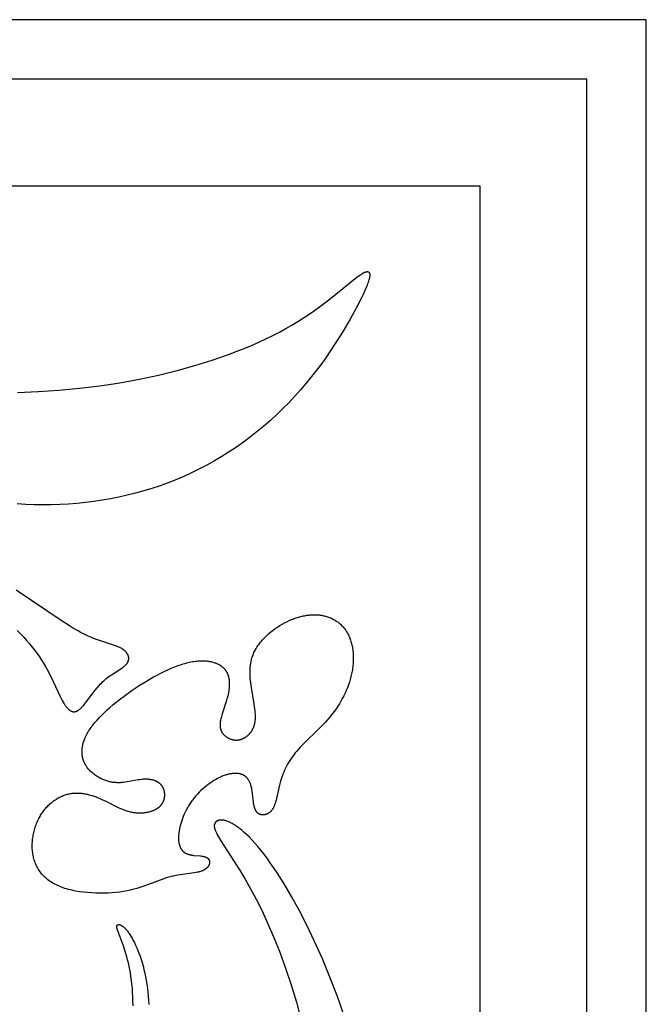
# Model space of a CAD drawing. Extents: x -219 to 223, y -201 to 283.
# Drawn here: x 164 to 195, y 207 to 256 of the extents above; entities that cross this region are included whole.
import ezdxf

# ---------------------------------------------------------------- set-up
doc = ezdxf.new("R2010")
doc.units = 0
doc.header["$MEASUREMENT"] = 0
doc.layers.add('LAYER_1', color=18, linetype='CONTINUOUS')

msp = doc.modelspace()

# ---------------------------------------------------------------- linework, layer by layer
at = {"layer": 'LAYER_1', "color": 5}
for p, q in [((195.189, 255.639), (-195.685, 255.639)), ((195.189, 133.141), (195.189, 255.639)), ((192.234, 252.684), (-192.73, 252.684)), ((192.234, 136.096), (192.234, 252.684)), ((30.712, 247.367), (186.917, 247.367)), ((186.917, 247.367), (186.917, 141.413))]:
    msp.add_line(p, q, dxfattribs=at)
for points in [[(163.921, 237.098), (164.95, 237.134), (165.978, 237.201), (167, 237.299), (168.012, 237.425), (169.008, 237.577), (169.984, 237.756), (170.935, 237.958), (171.856, 238.184), (172.743, 238.43), (173.594, 238.696), (174.408, 238.98), (174.8, 239.128), (175.183, 239.281), (175.555, 239.437), (175.917, 239.597), (176.269, 239.761), (176.61, 239.928), (176.94, 240.098), (177.259, 240.271), (177.567, 240.446), (177.864, 240.625), (178.149, 240.805), (178.423, 240.987), (178.685, 241.169), (178.936, 241.35), (179.402, 241.703), (180.793, 242.825), (180.913, 242.913), (180.968, 242.951), (181.021, 242.985), (181.046, 243.001), (181.07, 243.015), (181.094, 243.028), (181.116, 243.041), (181.138, 243.052), (181.16, 243.062), (181.18, 243.071), (181.2, 243.079), (181.209, 243.083), (181.219, 243.086), (181.228, 243.089), (181.237, 243.092), (181.246, 243.094), (181.254, 243.097), (181.262, 243.099), (181.271, 243.1), (181.279, 243.102), (181.286, 243.103), (181.294, 243.104), (181.301, 243.104), (181.305, 243.105), (181.309, 243.105), (181.312, 243.105), (181.316, 243.105), (181.319, 243.105), (181.322, 243.105), (181.326, 243.104), (181.329, 243.104), (181.332, 243.104), (181.335, 243.103), (181.339, 243.103), (181.342, 243.102), (181.345, 243.102), (181.348, 243.101), (181.351, 243.1), (181.354, 243.1), (181.356, 243.099), (181.359, 243.098), (181.362, 243.097), (181.365, 243.096), (181.367, 243.095), (181.37, 243.093), (181.372, 243.092), (181.375, 243.091), (181.377, 243.089), (181.38, 243.088), (181.382, 243.086), (181.384, 243.085), (181.387, 243.083), (181.389, 243.081), (181.391, 243.079), (181.393, 243.077), (181.395, 243.075), (181.397, 243.073), (181.399, 243.071), (181.401, 243.069), (181.403, 243.067), (181.404, 243.065), (181.406, 243.062), (181.408, 243.06), (181.409, 243.057), (181.411, 243.055), (181.413, 243.052), (181.414, 243.049), (181.415, 243.046), (181.417, 243.044), (181.418, 243.041), (181.419, 243.038), (181.421, 243.035), (181.422, 243.031), (181.423, 243.028), (181.424, 243.025), (181.425, 243.022), (181.426, 243.018), (181.427, 243.015), (181.428, 243.011), (181.43, 243.004), (181.431, 242.996), (181.432, 242.988), (181.433, 242.98), (181.434, 242.972), (181.434, 242.963), (181.435, 242.954), (181.435, 242.945), (181.435, 242.935), (181.435, 242.925), (181.434, 242.915), (181.434, 242.905), (181.432, 242.883), (181.429, 242.861), (181.425, 242.837), (181.421, 242.812), (181.416, 242.786), (181.41, 242.759), (181.403, 242.73), (181.395, 242.701), (181.377, 242.638), (181.356, 242.571), (181.331, 242.5), (181.303, 242.424), (181.271, 242.343), (181.198, 242.168), (181.111, 241.974), (181.01, 241.762), (180.765, 241.283), (180.468, 240.741), (180.12, 240.15), (179.723, 239.523), (179.282, 238.872), (179.045, 238.542), (178.798, 238.211), (178.541, 237.88), (178.274, 237.552), (177.999, 237.227), (177.714, 236.908), (177.421, 236.596), (177.12, 236.291), (176.81, 235.993), (176.493, 235.703), (176.169, 235.421), (175.837, 235.148), (175.499, 234.883), (175.154, 234.626), (174.803, 234.379), (174.445, 234.141), (174.082, 233.912), (173.714, 233.693), (173.34, 233.484), (172.962, 233.286), (172.579, 233.098), (172.191, 232.92), (171.8, 232.754), (171.404, 232.598), (171.005, 232.453), (170.603, 232.319), (170.197, 232.195), (169.789, 232.082), (169.378, 231.979), (168.965, 231.886), (168.549, 231.804), (168.132, 231.732), (167.713, 231.67), (167.292, 231.618), (166.871, 231.575), (166.448, 231.543), (166.024, 231.52), (165.6, 231.506), (165.176, 231.502), (164.752, 231.508), (164.329, 231.522), (163.907, 231.545)], [(163.905, 225.258), (164.068, 225.09), (164.225, 224.923), (164.373, 224.756), (164.515, 224.591), (164.649, 224.426), (164.776, 224.263), (164.895, 224.1), (165.008, 223.938), (165.114, 223.778), (165.213, 223.618), (165.307, 223.461), (165.394, 223.306), (165.554, 223.004), (165.695, 222.716), (166.04, 221.971), (166.09, 221.869), (166.139, 221.774), (166.188, 221.687), (166.212, 221.647), (166.235, 221.608), (166.259, 221.571), (166.283, 221.536), (166.306, 221.503), (166.329, 221.472), (166.352, 221.443), (166.375, 221.415), (166.398, 221.39), (166.421, 221.366), (166.432, 221.354), (166.443, 221.343), (166.455, 221.333), (166.466, 221.323), (166.477, 221.313), (166.488, 221.304), (166.5, 221.296), (166.511, 221.287), (166.522, 221.279), (166.533, 221.272), (166.544, 221.265), (166.555, 221.258), (166.566, 221.252), (166.577, 221.247), (166.588, 221.241), (166.6, 221.236), (166.611, 221.232), (166.621, 221.228), (166.632, 221.224), (166.643, 221.221), (166.654, 221.218), (166.665, 221.216), (166.671, 221.214), (166.676, 221.213), (166.682, 221.213), (166.687, 221.212), (166.693, 221.211), (166.698, 221.21), (166.703, 221.21), (166.709, 221.21), (166.714, 221.209), (166.72, 221.209), (166.725, 221.209), (166.731, 221.209), (166.736, 221.209), (166.742, 221.209), (166.747, 221.21), (166.752, 221.21), (166.758, 221.21), (166.763, 221.211), (166.774, 221.212), (166.785, 221.214), (166.796, 221.216), (166.807, 221.219), (166.817, 221.222), (166.828, 221.225), (166.839, 221.229), (166.85, 221.233), (166.861, 221.237), (166.872, 221.242), (166.882, 221.247), (166.893, 221.253), (166.904, 221.259), (166.915, 221.265), (166.926, 221.271), (166.936, 221.278), (166.947, 221.285), (166.958, 221.293), (166.969, 221.301), (166.991, 221.317), (167.012, 221.335), (167.034, 221.354), (167.056, 221.374), (167.078, 221.394), (167.1, 221.416), (167.122, 221.439), (167.166, 221.488), (167.21, 221.539), (167.254, 221.593), (167.299, 221.65), (167.673, 222.149), (167.772, 222.275), (167.874, 222.399), (167.981, 222.52), (168.036, 222.579), (168.092, 222.637), (168.15, 222.694), (168.209, 222.75), (168.269, 222.804), (168.331, 222.857), (168.394, 222.908), (168.459, 222.957), (168.526, 223.005), (168.594, 223.051), (169.062, 223.349), (169.121, 223.39), (169.15, 223.411), (169.178, 223.432), (169.204, 223.452), (169.23, 223.473), (169.254, 223.495), (169.277, 223.516), (169.299, 223.538), (169.31, 223.548), (169.32, 223.559), (169.33, 223.57), (169.339, 223.582), (169.349, 223.593), (169.357, 223.604), (169.366, 223.615), (169.374, 223.627), (169.381, 223.638), (169.389, 223.65), (169.395, 223.661), (169.402, 223.673), (169.408, 223.685), (169.414, 223.697), (169.419, 223.709), (169.424, 223.721), (169.428, 223.733), (169.432, 223.745), (169.435, 223.758), (169.439, 223.77), (169.441, 223.782), (169.444, 223.795), (169.446, 223.807), (169.447, 223.82), (169.448, 223.832), (169.449, 223.845), (169.449, 223.858), (169.449, 223.87), (169.449, 223.883), (169.448, 223.896), (169.447, 223.908), (169.445, 223.921), (169.443, 223.934), (169.44, 223.946), (169.437, 223.959), (169.434, 223.972), (169.43, 223.984), (169.426, 223.997), (169.421, 224.01), (169.416, 224.022), (169.411, 224.035), (169.405, 224.047), (169.399, 224.06), (169.392, 224.072), (169.385, 224.085), (169.378, 224.097), (169.37, 224.109), (169.362, 224.122), (169.353, 224.134), (169.344, 224.146), (169.334, 224.158), (169.325, 224.17), (169.314, 224.182), (169.303, 224.194), (169.292, 224.205), (169.281, 224.217), (169.269, 224.228), (169.256, 224.24), (169.244, 224.251), (169.23, 224.262), (169.217, 224.274), (169.203, 224.285), (169.188, 224.295), (169.173, 224.306), (169.158, 224.317), (169.142, 224.327), (169.126, 224.338), (169.11, 224.348), (169.076, 224.368), (169.04, 224.387), (169.002, 224.406), (168.963, 224.424), (168.922, 224.441), (168.879, 224.458), (168.835, 224.475), (168.741, 224.508), (168.038, 224.733), (167.897, 224.784), (167.748, 224.84), (167.593, 224.903), (167.431, 224.974), (167.261, 225.054), (167.085, 225.143), (166.901, 225.243), (166.71, 225.353), (166.511, 225.475), (166.085, 225.75), (163.856, 227.255)], [(180.183, 206.025), (179.826, 207.039), (179.457, 208.005), (179.078, 208.92), (178.694, 209.78), (178.309, 210.584), (177.925, 211.331), (177.548, 212.018), (177.18, 212.642), (176.826, 213.203), (176.655, 213.459), (176.488, 213.699), (176.326, 213.923), (176.168, 214.132), (176.015, 214.326), (175.866, 214.506), (175.722, 214.672), (175.583, 214.825), (175.449, 214.965), (175.319, 215.093), (175.194, 215.208), (175.074, 215.312), (175.016, 215.36), (174.959, 215.405), (174.903, 215.447), (174.849, 215.487), (174.796, 215.524), (174.744, 215.559), (174.693, 215.591), (174.644, 215.621), (174.596, 215.649), (174.549, 215.674), (174.504, 215.697), (174.459, 215.718), (174.417, 215.737), (174.375, 215.753), (174.334, 215.768), (174.295, 215.781), (174.276, 215.787), (174.257, 215.792), (174.239, 215.796), (174.221, 215.801), (174.203, 215.805), (174.186, 215.808), (174.168, 215.811), (174.151, 215.814), (174.135, 215.816), (174.119, 215.818), (174.103, 215.819), (174.087, 215.82), (174.072, 215.821), (174.057, 215.821), (174.042, 215.821), (174.028, 215.82), (174.014, 215.819), (174, 215.818), (173.987, 215.817), (173.973, 215.815), (173.961, 215.813), (173.948, 215.81), (173.936, 215.807), (173.924, 215.804), (173.913, 215.801), (173.901, 215.797), (173.89, 215.793), (173.88, 215.789), (173.869, 215.784), (173.859, 215.779), (173.85, 215.774), (173.84, 215.769), (173.831, 215.763), (173.823, 215.757), (173.814, 215.751), (173.81, 215.748), (173.806, 215.745), (173.802, 215.742), (173.798, 215.739), (173.794, 215.735), (173.791, 215.732), (173.787, 215.729), (173.783, 215.725), (173.78, 215.722), (173.776, 215.718), (173.773, 215.715), (173.77, 215.711), (173.767, 215.707), (173.763, 215.703), (173.76, 215.7), (173.757, 215.696), (173.755, 215.692), (173.752, 215.688), (173.749, 215.684), (173.746, 215.68), (173.744, 215.676), (173.741, 215.672), (173.739, 215.668), (173.737, 215.664), (173.734, 215.66), (173.73, 215.652), (173.728, 215.647), (173.726, 215.643), (173.724, 215.639), (173.722, 215.634), (173.72, 215.63), (173.719, 215.626), (173.717, 215.621), (173.716, 215.617), (173.714, 215.612), (173.713, 215.608), (173.712, 215.603), (173.71, 215.598), (173.709, 215.594), (173.708, 215.589), (173.707, 215.584), (173.706, 215.579), (173.706, 215.574), (173.704, 215.565), (173.703, 215.554), (173.703, 215.544), (173.702, 215.534), (173.702, 215.523), (173.703, 215.512), (173.703, 215.501), (173.704, 215.49), (173.705, 215.478), (173.707, 215.466), (173.709, 215.454), (173.711, 215.442), (173.714, 215.429), (173.717, 215.416), (173.721, 215.403), (173.724, 215.389), (173.729, 215.376), (173.738, 215.347), (173.749, 215.317), (173.761, 215.287), (173.775, 215.254), (173.79, 215.22), (173.807, 215.185), (173.825, 215.149), (173.866, 215.07), (173.914, 214.985), (174.029, 214.794), (174.989, 213.3), (175.243, 212.875), (175.512, 212.401), (175.792, 211.877), (176.081, 211.299), (176.375, 210.665), (176.671, 209.978), (176.965, 209.241), (177.252, 208.457), (177.527, 207.629), (177.788, 206.759), (178.028, 205.852)], [(169.662, 206.582), (169.661, 206.811), (169.656, 207.033), (169.645, 207.25), (169.63, 207.459), (169.61, 207.66), (169.587, 207.854), (169.561, 208.041), (169.532, 208.22), (169.5, 208.392), (169.466, 208.557), (169.43, 208.715), (169.393, 208.865), (169.355, 209.008), (169.277, 209.274), (169.199, 209.512), (168.905, 210.312), (168.889, 210.361), (168.882, 210.384), (168.875, 210.405), (168.87, 210.425), (168.865, 210.445), (168.861, 210.463), (168.86, 210.471), (168.859, 210.48), (168.857, 210.488), (168.856, 210.495), (168.856, 210.503), (168.855, 210.51), (168.855, 210.517), (168.855, 210.524), (168.855, 210.528), (168.855, 210.531), (168.856, 210.534), (168.856, 210.537), (168.856, 210.54), (168.856, 210.543), (168.857, 210.546), (168.857, 210.549), (168.858, 210.552), (168.859, 210.555), (168.859, 210.558), (168.86, 210.56), (168.861, 210.563), (168.862, 210.565), (168.863, 210.568), (168.864, 210.57), (168.865, 210.573), (168.866, 210.575), (168.867, 210.578), (168.868, 210.58), (168.87, 210.582), (168.871, 210.584), (168.872, 210.586), (168.874, 210.588), (168.876, 210.59), (168.877, 210.592), (168.879, 210.594), (168.881, 210.596), (168.882, 210.598), (168.884, 210.599), (168.886, 210.601), (168.888, 210.603), (168.89, 210.604), (168.892, 210.606), (168.895, 210.607), (168.897, 210.608), (168.899, 210.61), (168.902, 210.611), (168.904, 210.612), (168.906, 210.613), (168.909, 210.614), (168.912, 210.615), (168.914, 210.616), (168.917, 210.617), (168.92, 210.618), (168.923, 210.618), (168.925, 210.619), (168.928, 210.62), (168.931, 210.62), (168.934, 210.621), (168.938, 210.621), (168.941, 210.621), (168.944, 210.621), (168.947, 210.622), (168.95, 210.622), (168.954, 210.622), (168.957, 210.621), (168.961, 210.621), (168.964, 210.621), (168.968, 210.621), (168.971, 210.62), (168.975, 210.62), (168.979, 210.619), (168.983, 210.619), (168.986, 210.618), (168.99, 210.617), (168.998, 210.615), (169.006, 210.613), (169.015, 210.611), (169.023, 210.608), (169.032, 210.604), (169.041, 210.601), (169.05, 210.597), (169.059, 210.593), (169.068, 210.588), (169.078, 210.583), (169.087, 210.578), (169.097, 210.572), (169.107, 210.566), (169.118, 210.559), (169.128, 210.552), (169.139, 210.545), (169.149, 210.537), (169.16, 210.529), (169.171, 210.52), (169.193, 210.502), (169.216, 210.481), (169.24, 210.459), (169.264, 210.435), (169.289, 210.41), (169.314, 210.382), (169.339, 210.352), (169.365, 210.321), (169.391, 210.287), (169.418, 210.251), (169.445, 210.213), (169.473, 210.173), (169.501, 210.131), (169.557, 210.041), (169.614, 209.942), (169.672, 209.835), (169.73, 209.721), (169.788, 209.599), (169.845, 209.47), (169.901, 209.334), (169.956, 209.192), (170.01, 209.043), (170.062, 208.888), (170.112, 208.727), (170.16, 208.56), (170.205, 208.388), (170.247, 208.211), (170.285, 208.029), (170.32, 207.842), (170.351, 207.651), (170.379, 207.456), (170.402, 207.257), (170.422, 207.055), (170.437, 206.85), (170.448, 206.642)]]:
    msp.add_lwpolyline(points, dxfattribs=at)
msp.add_lwpolyline([(175.574, 217.34), (175.564, 217.393), (175.552, 217.445), (175.539, 217.497), (175.525, 217.548), (175.517, 217.574), (175.509, 217.599), (175.5, 217.624), (175.491, 217.649), (175.481, 217.673), (175.471, 217.697), (175.46, 217.721), (175.448, 217.744), (175.437, 217.767), (175.424, 217.79), (175.411, 217.812), (175.397, 217.833), (175.383, 217.854), (175.368, 217.875), (175.36, 217.885), (175.352, 217.895), (175.344, 217.905), (175.335, 217.914), (175.327, 217.924), (175.318, 217.933), (175.309, 217.942), (175.3, 217.951), (175.291, 217.96), (175.281, 217.968), (175.272, 217.977), (175.262, 217.985), (175.252, 217.993), (175.242, 218.001), (175.231, 218.009), (175.221, 218.016), (175.21, 218.024), (175.199, 218.031), (175.187, 218.038), (175.176, 218.044), (175.164, 218.051), (175.152, 218.057), (175.14, 218.063), (175.127, 218.069), (175.115, 218.075), (175.102, 218.08), (175.089, 218.086), (175.076, 218.091), (175.062, 218.095), (175.049, 218.1), (175.035, 218.104), (175.021, 218.109), (175.007, 218.112), (174.992, 218.116), (174.977, 218.12), (174.963, 218.123), (174.932, 218.129), (174.901, 218.134), (174.87, 218.137), (174.837, 218.14), (174.804, 218.142), (174.77, 218.143), (174.735, 218.143), (174.7, 218.142), (174.664, 218.14), (174.627, 218.137), (174.59, 218.133), (174.552, 218.128), (174.514, 218.121), (174.475, 218.114), (174.435, 218.106), (174.395, 218.096), (174.354, 218.085), (174.312, 218.074), (174.271, 218.061), (174.228, 218.046), (174.185, 218.031), (174.142, 218.015), (174.098, 217.997), (174.053, 217.978), (174.009, 217.958), (173.963, 217.937), (173.872, 217.891), (173.779, 217.84), (173.685, 217.785), (173.591, 217.726), (173.497, 217.662), (173.404, 217.594), (173.311, 217.523), (173.218, 217.448), (173.128, 217.37), (173.039, 217.288), (172.951, 217.202), (172.867, 217.114), (172.785, 217.023), (172.706, 216.929), (172.668, 216.881), (172.63, 216.832), (172.594, 216.783), (172.559, 216.733), (172.491, 216.632), (172.427, 216.529), (172.367, 216.425), (172.31, 216.319), (172.258, 216.213), (172.209, 216.107), (172.164, 216), (172.123, 215.894), (172.086, 215.789), (172.052, 215.685), (172.023, 215.583), (171.997, 215.482), (171.976, 215.384), (171.958, 215.289), (171.951, 215.242), (171.944, 215.196), (171.939, 215.151), (171.934, 215.107), (171.931, 215.064), (171.928, 215.021), (171.926, 214.98), (171.926, 214.939), (171.926, 214.899), (171.927, 214.86), (171.929, 214.822), (171.932, 214.785), (171.936, 214.749), (171.941, 214.713), (171.947, 214.679), (171.954, 214.646), (171.961, 214.613), (171.97, 214.581), (171.979, 214.551), (171.984, 214.536), (171.989, 214.521), (171.994, 214.507), (172, 214.492), (172.006, 214.478), (172.012, 214.465), (172.018, 214.451), (172.025, 214.438), (172.031, 214.425), (172.038, 214.412), (172.045, 214.4), (172.052, 214.387), (172.06, 214.375), (172.068, 214.363), (172.076, 214.352), (172.084, 214.341), (172.092, 214.33), (172.101, 214.319), (172.109, 214.308), (172.118, 214.298), (172.127, 214.288), (172.137, 214.278), (172.146, 214.269), (172.156, 214.259), (172.166, 214.25), (172.176, 214.242), (172.186, 214.233), (172.197, 214.225), (172.207, 214.217), (172.218, 214.209), (172.229, 214.202), (172.24, 214.195), (172.252, 214.188), (172.263, 214.181), (172.275, 214.175), (172.287, 214.168), (172.299, 214.162), (172.311, 214.157), (172.324, 214.151), (172.336, 214.146), (172.362, 214.136), (172.388, 214.126), (172.414, 214.118), (172.441, 214.11), (172.468, 214.103), (172.495, 214.097), (172.523, 214.091), (172.551, 214.085), (172.579, 214.081), (172.636, 214.072), (172.693, 214.065), (173.018, 214.037), (173.066, 214.031), (173.09, 214.027), (173.112, 214.024), (173.134, 214.02), (173.155, 214.015), (173.176, 214.011), (173.196, 214.006), (173.215, 214), (173.233, 213.995), (173.251, 213.989), (173.268, 213.982), (173.285, 213.976), (173.301, 213.969), (173.308, 213.965), (173.316, 213.961), (173.323, 213.958), (173.33, 213.954), (173.337, 213.95), (173.344, 213.946), (173.351, 213.942), (173.357, 213.937), (173.363, 213.933), (173.37, 213.929), (173.376, 213.924), (173.381, 213.92), (173.387, 213.915), (173.392, 213.91), (173.397, 213.905), (173.403, 213.9), (173.407, 213.895), (173.412, 213.89), (173.417, 213.885), (173.421, 213.88), (173.425, 213.874), (173.429, 213.869), (173.433, 213.863), (173.437, 213.858), (173.44, 213.852), (173.443, 213.846), (173.446, 213.84), (173.449, 213.834), (173.452, 213.828), (173.455, 213.821), (173.457, 213.815), (173.459, 213.809), (173.461, 213.802), (173.463, 213.795), (173.465, 213.789), (173.466, 213.782), (173.468, 213.775), (173.469, 213.768), (173.47, 213.761), (173.471, 213.753), (173.471, 213.746), (173.471, 213.739), (173.472, 213.731), (173.472, 213.723), (173.472, 213.716), (173.471, 213.708), (173.471, 213.7), (173.47, 213.692), (173.469, 213.684), (173.468, 213.676), (173.466, 213.668), (173.465, 213.66), (173.463, 213.651), (173.461, 213.643), (173.459, 213.635), (173.456, 213.626), (173.453, 213.618), (173.45, 213.61), (173.447, 213.601), (173.444, 213.593), (173.44, 213.584), (173.436, 213.576), (173.432, 213.567), (173.428, 213.559), (173.423, 213.55), (173.418, 213.542), (173.413, 213.533), (173.408, 213.525), (173.402, 213.516), (173.396, 213.508), (173.39, 213.499), (173.384, 213.491), (173.377, 213.483), (173.37, 213.474), (173.363, 213.466), (173.355, 213.458), (173.348, 213.45), (173.34, 213.441), (173.331, 213.433), (173.322, 213.425), (173.314, 213.417), (173.304, 213.409), (173.295, 213.402), (173.285, 213.394), (173.275, 213.386), (173.264, 213.379), (173.253, 213.371), (173.242, 213.364), (173.231, 213.357), (173.219, 213.35), (173.207, 213.343), (173.195, 213.336), (173.182, 213.329), (173.169, 213.322), (173.156, 213.316), (173.142, 213.309), (173.114, 213.297), (173.084, 213.285), (173.053, 213.274), (173.02, 213.263), (172.986, 213.253), (172.951, 213.244), (172.914, 213.235), (172.876, 213.227), (172.796, 213.211), (172.711, 213.198), (172.12, 213.119), (171.899, 213.083), (171.786, 213.062), (171.67, 213.037), (171.554, 213.009), (171.436, 212.977), (171.318, 212.941), (171.198, 212.901), (170.437, 212.614), (170.156, 212.514), (170.009, 212.466), (169.856, 212.42), (169.699, 212.376), (169.535, 212.336), (169.365, 212.3), (169.188, 212.268), (169.005, 212.24), (168.815, 212.218), (168.621, 212.201), (168.422, 212.189), (168.221, 212.182), (168.017, 212.181), (167.813, 212.185), (167.609, 212.194), (167.406, 212.209), (167.206, 212.23), (167.009, 212.257), (166.817, 212.289), (166.723, 212.307), (166.63, 212.327), (166.539, 212.348), (166.449, 212.371), (166.362, 212.396), (166.276, 212.421), (166.193, 212.449), (166.112, 212.478), (166.033, 212.508), (165.957, 212.54), (165.883, 212.574), (165.812, 212.609), (165.743, 212.646), (165.676, 212.683), (165.612, 212.723), (165.549, 212.763), (165.489, 212.805), (165.432, 212.848), (165.376, 212.893), (165.323, 212.939), (165.272, 212.985), (165.223, 213.033), (165.176, 213.083), (165.132, 213.133), (165.089, 213.184), (165.049, 213.237), (165.01, 213.29), (164.974, 213.345), (164.94, 213.4), (164.908, 213.457), (164.878, 213.514), (164.849, 213.572), (164.823, 213.631), (164.799, 213.691), (164.776, 213.751), (164.756, 213.813), (164.737, 213.875), (164.72, 213.937), (164.706, 214.001), (164.692, 214.065), (164.681, 214.13), (164.672, 214.195), (164.664, 214.261), (164.658, 214.327), (164.654, 214.393), (164.651, 214.46), (164.65, 214.527), (164.651, 214.594), (164.653, 214.662), (164.657, 214.729), (164.663, 214.797), (164.67, 214.864), (164.678, 214.932), (164.689, 214.999), (164.7, 215.066), (164.713, 215.133), (164.728, 215.199), (164.744, 215.265), (164.761, 215.331), (164.78, 215.396), (164.8, 215.46), (164.821, 215.524), (164.844, 215.587), (164.868, 215.649), (164.893, 215.711), (164.919, 215.772), (164.947, 215.831), (164.976, 215.89), (165.006, 215.948), (165.037, 216.004), (165.069, 216.06), (165.102, 216.114), (165.136, 216.167), (165.172, 216.218), (165.208, 216.269), (165.246, 216.318), (165.284, 216.365), (165.323, 216.412), (165.363, 216.457), (165.404, 216.501), (165.445, 216.543), (165.488, 216.584), (165.531, 216.624), (165.575, 216.662), (165.619, 216.699), (165.664, 216.735), (165.71, 216.769), (165.756, 216.802), (165.803, 216.834), (165.85, 216.864), (165.898, 216.892), (165.946, 216.92), (165.994, 216.946), (166.043, 216.97), (166.092, 216.993), (166.142, 217.015), (166.191, 217.035), (166.241, 217.054), (166.291, 217.071), (166.341, 217.087), (166.391, 217.101), (166.442, 217.114), (166.492, 217.126), (166.542, 217.135), (166.593, 217.144), (166.643, 217.151), (166.693, 217.156), (166.743, 217.161), (166.793, 217.163), (166.843, 217.165), (166.893, 217.165), (166.943, 217.164), (166.993, 217.162), (167.043, 217.158), (167.093, 217.154), (167.142, 217.148), (167.192, 217.141), (167.242, 217.133), (167.291, 217.124), (167.34, 217.114), (167.39, 217.104), (167.439, 217.092), (167.537, 217.065), (167.634, 217.036), (167.731, 217.003), (167.828, 216.968), (167.924, 216.93), (168.02, 216.889), (168.115, 216.847), (168.303, 216.757), (168.861, 216.48), (168.954, 216.436), (169.047, 216.395), (169.141, 216.356), (169.235, 216.32), (169.33, 216.287), (169.378, 216.272), (169.425, 216.258), (169.473, 216.245), (169.521, 216.233), (169.57, 216.222), (169.618, 216.212), (169.667, 216.203), (169.716, 216.196), (169.765, 216.19), (169.814, 216.185), (169.863, 216.181), (169.913, 216.178), (169.962, 216.177), (170.01, 216.177), (170.059, 216.177), (170.108, 216.179), (170.156, 216.182), (170.203, 216.187), (170.251, 216.192), (170.297, 216.198), (170.343, 216.206), (170.389, 216.214), (170.434, 216.224), (170.478, 216.235), (170.522, 216.247), (170.564, 216.259), (170.606, 216.273), (170.646, 216.288), (170.686, 216.304), (170.725, 216.321), (170.762, 216.339), (170.781, 216.348), (170.799, 216.358), (170.816, 216.368), (170.834, 216.378), (170.851, 216.388), (170.868, 216.399), (170.884, 216.41), (170.9, 216.421), (170.916, 216.432), (170.931, 216.443), (170.946, 216.455), (170.961, 216.467), (170.975, 216.479), (170.989, 216.492), (171.002, 216.504), (171.015, 216.517), (171.028, 216.531), (171.04, 216.544), (171.052, 216.557), (171.064, 216.571), (171.075, 216.585), (171.086, 216.599), (171.096, 216.614), (171.106, 216.628), (171.116, 216.643), (171.125, 216.657), (171.134, 216.672), (171.142, 216.687), (171.15, 216.703), (171.158, 216.718), (171.166, 216.733), (171.173, 216.749), (171.179, 216.765), (171.186, 216.781), (171.192, 216.796), (171.197, 216.812), (171.203, 216.828), (171.208, 216.845), (171.212, 216.861), (171.216, 216.877), (171.22, 216.893), (171.224, 216.91), (171.227, 216.926), (171.23, 216.942), (171.232, 216.959), (171.234, 216.975), (171.236, 216.992), (171.238, 217.008), (171.239, 217.025), (171.24, 217.041), (171.24, 217.057), (171.24, 217.074), (171.24, 217.09), (171.24, 217.106), (171.239, 217.123), (171.238, 217.139), (171.236, 217.155), (171.235, 217.171), (171.233, 217.187), (171.23, 217.203), (171.228, 217.219), (171.225, 217.235), (171.221, 217.25), (171.218, 217.266), (171.214, 217.281), (171.209, 217.296), (171.205, 217.311), (171.2, 217.326), (171.195, 217.341), (171.19, 217.356), (171.184, 217.371), (171.178, 217.385), (171.172, 217.399), (171.165, 217.413), (171.158, 217.427), (171.151, 217.441), (171.144, 217.454), (171.136, 217.467), (171.128, 217.48), (171.12, 217.493), (171.111, 217.506), (171.102, 217.518), (171.093, 217.53), (171.084, 217.542), (171.074, 217.554), (171.065, 217.565), (171.054, 217.577), (171.044, 217.588), (171.033, 217.598), (171.022, 217.609), (171.011, 217.619), (171, 217.63), (170.988, 217.64), (170.976, 217.649), (170.964, 217.659), (170.952, 217.668), (170.939, 217.677), (170.927, 217.686), (170.914, 217.695), (170.9, 217.703), (170.887, 217.711), (170.873, 217.719), (170.859, 217.727), (170.845, 217.734), (170.831, 217.742), (170.816, 217.749), (170.801, 217.755), (170.786, 217.762), (170.756, 217.775), (170.724, 217.786), (170.692, 217.797), (170.659, 217.807), (170.626, 217.815), (170.591, 217.823), (170.556, 217.83), (170.521, 217.836), (170.484, 217.841), (170.447, 217.846), (170.41, 217.849), (170.371, 217.851), (170.333, 217.852), (170.293, 217.853), (170.254, 217.852), (170.213, 217.851), (170.172, 217.848), (170.131, 217.845), (170.089, 217.84), (170.004, 217.829), (169.917, 217.816), (169.365, 217.716), (169.268, 217.702), (169.171, 217.691), (169.122, 217.686), (169.072, 217.683), (169.022, 217.68), (168.972, 217.679), (168.922, 217.678), (168.872, 217.679), (168.821, 217.681), (168.771, 217.684), (168.72, 217.689), (168.669, 217.695), (168.618, 217.703), (168.566, 217.712), (168.515, 217.723), (168.464, 217.736), (168.413, 217.75), (168.362, 217.765), (168.311, 217.782), (168.26, 217.8), (168.21, 217.82), (168.16, 217.84), (168.111, 217.863), (168.062, 217.886), (168.014, 217.911), (167.966, 217.937), (167.919, 217.964), (167.873, 217.993), (167.828, 218.022), (167.783, 218.053), (167.74, 218.085), (167.698, 218.118), (167.656, 218.152), (167.616, 218.187), (167.577, 218.223), (167.539, 218.26), (167.503, 218.297), (167.468, 218.336), (167.434, 218.376), (167.402, 218.417), (167.371, 218.458), (167.357, 218.479), (167.342, 218.5), (167.328, 218.521), (167.315, 218.543), (167.302, 218.565), (167.289, 218.587), (167.277, 218.609), (167.266, 218.631), (167.255, 218.654), (167.244, 218.676), (167.234, 218.699), (167.224, 218.722), (167.215, 218.745), (167.206, 218.769), (167.197, 218.792), (167.189, 218.816), (167.182, 218.84), (167.175, 218.864), (167.168, 218.888), (167.162, 218.913), (167.157, 218.937), (167.152, 218.962), (167.147, 218.987), (167.143, 219.012), (167.139, 219.037), (167.136, 219.062), (167.133, 219.087), (167.131, 219.113), (167.129, 219.139), (167.128, 219.165), (167.127, 219.191), (167.127, 219.217), (167.127, 219.243), (167.128, 219.27), (167.129, 219.296), (167.131, 219.323), (167.133, 219.35), (167.136, 219.377), (167.139, 219.404), (167.142, 219.431), (167.151, 219.486), (167.162, 219.541), (167.175, 219.597), (167.19, 219.653), (167.207, 219.71), (167.226, 219.767), (167.248, 219.825), (167.271, 219.883), (167.297, 219.942), (167.324, 220.001), (167.354, 220.06), (167.386, 220.12), (167.42, 220.18), (167.456, 220.24), (167.494, 220.301), (167.535, 220.362), (167.578, 220.423), (167.622, 220.485), (167.669, 220.547), (167.718, 220.609), (167.769, 220.671), (167.877, 220.796), (167.991, 220.921), (168.113, 221.047), (168.241, 221.173), (168.375, 221.299), (168.515, 221.425), (168.661, 221.55), (168.811, 221.674), (168.966, 221.798), (169.288, 222.042), (169.624, 222.28), (169.971, 222.511), (170.325, 222.731), (170.682, 222.938), (170.861, 223.035), (171.039, 223.127), (171.216, 223.215), (171.392, 223.297), (171.566, 223.373), (171.738, 223.443), (171.906, 223.507), (172.072, 223.563), (172.153, 223.589), (172.234, 223.613), (172.313, 223.634), (172.391, 223.654), (172.468, 223.672), (172.544, 223.687), (172.619, 223.701), (172.692, 223.713), (172.764, 223.722), (172.835, 223.73), (172.905, 223.736), (172.973, 223.741), (173.04, 223.743), (173.106, 223.744), (173.17, 223.743), (173.233, 223.74), (173.294, 223.736), (173.354, 223.73), (173.413, 223.723), (173.47, 223.714), (173.526, 223.703), (173.58, 223.691), (173.632, 223.678), (173.683, 223.663), (173.733, 223.647), (173.757, 223.638), (173.78, 223.63), (173.804, 223.62), (173.827, 223.611), (173.849, 223.601), (173.871, 223.591), (173.893, 223.58), (173.914, 223.569), (173.935, 223.558), (173.955, 223.547), (173.975, 223.535), (173.995, 223.523), (174.014, 223.511), (174.032, 223.498), (174.051, 223.486), (174.068, 223.472), (174.086, 223.459), (174.103, 223.446), (174.119, 223.432), (174.135, 223.418), (174.151, 223.403), (174.166, 223.389), (174.18, 223.374), (174.195, 223.359), (174.208, 223.343), (174.222, 223.328), (174.235, 223.312), (174.247, 223.296), (174.259, 223.28), (174.271, 223.263), (174.282, 223.247), (174.293, 223.23), (174.303, 223.213), (174.313, 223.196), (174.322, 223.178), (174.332, 223.161), (174.34, 223.143), (174.349, 223.125), (174.357, 223.107), (174.365, 223.089), (174.372, 223.07), (174.379, 223.052), (174.385, 223.033), (174.392, 223.014), (174.398, 222.995), (174.403, 222.976), (174.408, 222.957), (174.413, 222.937), (174.422, 222.898), (174.43, 222.858), (174.436, 222.819), (174.441, 222.778), (174.445, 222.737), (174.448, 222.697), (174.45, 222.655), (174.451, 222.614), (174.451, 222.572), (174.45, 222.53), (174.448, 222.488), (174.445, 222.446), (174.442, 222.404), (174.432, 222.32), (174.42, 222.237), (174.405, 222.154), (174.389, 222.071), (174.37, 221.99), (174.35, 221.909), (174.329, 221.83), (174.282, 221.674), (174.094, 221.102), (174.056, 220.973), (174.04, 220.911), (174.026, 220.851), (174.013, 220.792), (174.008, 220.763), (174.004, 220.735), (173.999, 220.707), (173.996, 220.679), (173.993, 220.652), (173.991, 220.625), (173.99, 220.598), (173.989, 220.572), (173.989, 220.546), (173.99, 220.52), (173.991, 220.495), (173.993, 220.47), (173.996, 220.445), (174, 220.42), (174.004, 220.396), (174.007, 220.385), (174.009, 220.373), (174.012, 220.361), (174.016, 220.349), (174.019, 220.338), (174.023, 220.326), (174.026, 220.315), (174.03, 220.303), (174.035, 220.292), (174.039, 220.281), (174.044, 220.269), (174.049, 220.258), (174.054, 220.247), (174.059, 220.236), (174.065, 220.225), (174.071, 220.215), (174.077, 220.204), (174.083, 220.193), (174.09, 220.183), (174.097, 220.172), (174.104, 220.161), (174.111, 220.151), (174.119, 220.141), (174.126, 220.13), (174.134, 220.12), (174.143, 220.11), (174.151, 220.1), (174.16, 220.09), (174.178, 220.07), (174.197, 220.051), (174.217, 220.032), (174.238, 220.013), (174.259, 219.995), (174.282, 219.978), (174.305, 219.961), (174.329, 219.945), (174.353, 219.93), (174.378, 219.915), (174.404, 219.901), (174.43, 219.887), (174.457, 219.875), (174.484, 219.863), (174.512, 219.852), (174.541, 219.842), (174.569, 219.833), (174.584, 219.829), (174.599, 219.825), (174.613, 219.822), (174.628, 219.818), (174.643, 219.815), (174.658, 219.812), (174.673, 219.81), (174.689, 219.808), (174.704, 219.806), (174.719, 219.804), (174.735, 219.803), (174.75, 219.801), (174.765, 219.801), (174.781, 219.8), (174.797, 219.8), (174.812, 219.8), (174.828, 219.8), (174.844, 219.801), (174.86, 219.802), (174.876, 219.804), (174.891, 219.805), (174.907, 219.808), (174.923, 219.81), (174.939, 219.813), (174.955, 219.816), (174.971, 219.82), (174.987, 219.823), (175.003, 219.828), (175.019, 219.832), (175.035, 219.837), (175.051, 219.842), (175.067, 219.848), (175.083, 219.854), (175.099, 219.86), (175.114, 219.867), (175.13, 219.874), (175.146, 219.881), (175.161, 219.889), (175.177, 219.897), (175.192, 219.905), (175.208, 219.914), (175.223, 219.922), (175.238, 219.932), (175.254, 219.941), (175.269, 219.951), (175.283, 219.961), (175.298, 219.972), (175.313, 219.983), (175.327, 219.994), (175.342, 220.006), (175.356, 220.017), (175.37, 220.03), (175.384, 220.042), (175.398, 220.055), (175.411, 220.068), (175.425, 220.081), (175.438, 220.095), (175.451, 220.109), (175.464, 220.123), (175.476, 220.138), (175.489, 220.152), (175.501, 220.167), (175.513, 220.183), (175.525, 220.199), (175.536, 220.215), (175.548, 220.231), (175.559, 220.248), (175.57, 220.264), (175.58, 220.282), (175.591, 220.299), (175.601, 220.317), (175.61, 220.335), (175.62, 220.353), (175.629, 220.371), (175.638, 220.39), (175.647, 220.409), (175.655, 220.429), (175.663, 220.448), (175.67, 220.468), (175.678, 220.488), (175.685, 220.509), (175.691, 220.529), (175.698, 220.55), (175.704, 220.571), (175.709, 220.593), (175.715, 220.614), (175.72, 220.636), (175.724, 220.659), (175.728, 220.681), (175.732, 220.704), (175.738, 220.75), (175.743, 220.797), (175.747, 220.845), (175.75, 220.893), (175.751, 220.943), (175.751, 220.993), (175.75, 221.045), (175.748, 221.096), (175.745, 221.149), (175.736, 221.256), (175.724, 221.365), (175.709, 221.477), (175.673, 221.705), (175.551, 222.408), (175.518, 222.641), (175.505, 222.757), (175.494, 222.873), (175.487, 222.988), (175.483, 223.102), (175.482, 223.216), (175.483, 223.273), (175.486, 223.329), (175.489, 223.385), (175.494, 223.441), (175.5, 223.497), (175.507, 223.553), (175.515, 223.608), (175.525, 223.664), (175.536, 223.719), (175.548, 223.774), (175.562, 223.828), (175.577, 223.883), (175.594, 223.937), (175.613, 223.991), (175.633, 224.045), (175.655, 224.098), (175.678, 224.152), (175.704, 224.205), (175.731, 224.258), (175.76, 224.31), (175.79, 224.363), (175.823, 224.415), (175.857, 224.467), (175.892, 224.518), (175.929, 224.569), (175.967, 224.619), (176.007, 224.669), (176.048, 224.719), (176.091, 224.768), (176.134, 224.816), (176.179, 224.864), (176.225, 224.911), (176.273, 224.958), (176.321, 225.004), (176.42, 225.094), (176.523, 225.181), (176.629, 225.265), (176.738, 225.345), (176.849, 225.422), (176.962, 225.494), (177.077, 225.563), (177.193, 225.628), (177.309, 225.687), (177.427, 225.743), (177.544, 225.794), (177.603, 225.817), (177.662, 225.84), (177.721, 225.861), (177.78, 225.881), (177.839, 225.9), (177.898, 225.918), (177.957, 225.934), (178.015, 225.949), (178.074, 225.963), (178.132, 225.976), (178.191, 225.988), (178.249, 225.998), (178.307, 226.007), (178.364, 226.015), (178.422, 226.021), (178.479, 226.027), (178.536, 226.031), (178.592, 226.034), (178.649, 226.035), (178.704, 226.035), (178.76, 226.034), (178.815, 226.032), (178.87, 226.028), (178.924, 226.023), (178.977, 226.017), (179.031, 226.009), (179.083, 226), (179.136, 225.989), (179.187, 225.978), (179.239, 225.965), (179.289, 225.95), (179.339, 225.935), (179.388, 225.918), (179.437, 225.899), (179.485, 225.88), (179.532, 225.859), (179.579, 225.837), (179.624, 225.813), (179.669, 225.788), (179.714, 225.762), (179.757, 225.735), (179.8, 225.706), (179.841, 225.676), (179.882, 225.645), (179.922, 225.613), (179.961, 225.579), (179.999, 225.544), (180.036, 225.508), (180.072, 225.471), (180.108, 225.432), (180.142, 225.392), (180.175, 225.351), (180.207, 225.309), (180.238, 225.266), (180.267, 225.221), (180.296, 225.175), (180.323, 225.128), (180.35, 225.079), (180.375, 225.03), (180.399, 224.979), (180.421, 224.927), (180.443, 224.874), (180.463, 224.82), (180.482, 224.765), (180.5, 224.709), (180.516, 224.652), (180.532, 224.594), (180.546, 224.536), (180.559, 224.476), (180.57, 224.416), (180.581, 224.354), (180.59, 224.293), (180.598, 224.23), (180.604, 224.167), (180.61, 224.103), (180.614, 224.038), (180.616, 223.973), (180.618, 223.908), (180.618, 223.842), (180.617, 223.775), (180.615, 223.708), (180.611, 223.641), (180.606, 223.574), (180.6, 223.506), (180.592, 223.438), (180.583, 223.369), (180.573, 223.301), (180.562, 223.232), (180.549, 223.163), (180.534, 223.094), (180.519, 223.025), (180.502, 222.956), (180.464, 222.818), (180.422, 222.68), (180.374, 222.543), (180.322, 222.406), (180.266, 222.27), (180.205, 222.135), (180.141, 222.002), (180.072, 221.87), (180, 221.739), (179.924, 221.611), (179.845, 221.485), (179.762, 221.361), (179.677, 221.239), (179.589, 221.121), (179.498, 221.005), (179.405, 220.892), (179.31, 220.783), (179.213, 220.676), (179.115, 220.571), (178.916, 220.369), (178.14, 219.618), (178.052, 219.526), (177.966, 219.435), (177.884, 219.343), (177.805, 219.251), (177.73, 219.159), (177.658, 219.066), (177.589, 218.973), (177.524, 218.879), (177.462, 218.784), (177.403, 218.689), (177.347, 218.593), (177.294, 218.497), (177.245, 218.4), (177.198, 218.301), (177.155, 218.203), (177.115, 218.103), (177.077, 218.002), (177.043, 217.9), (177.011, 217.798), (176.982, 217.694), (176.93, 217.488), (176.799, 216.901), (176.777, 216.813), (176.754, 216.728), (176.729, 216.648), (176.716, 216.609), (176.703, 216.572), (176.689, 216.536), (176.675, 216.502), (176.66, 216.469), (176.652, 216.453), (176.644, 216.437), (176.636, 216.422), (176.628, 216.407), (176.62, 216.393), (176.611, 216.379), (176.602, 216.365), (176.594, 216.352), (176.585, 216.339), (176.575, 216.326), (176.566, 216.314), (176.557, 216.302), (176.547, 216.29), (176.538, 216.279), (176.528, 216.268), (176.518, 216.257), (176.508, 216.247), (176.498, 216.237), (176.488, 216.228), (176.478, 216.218), (176.467, 216.209), (176.457, 216.201), (176.446, 216.193), (176.436, 216.185), (176.425, 216.177), (176.415, 216.17), (176.404, 216.163), (176.393, 216.156), (176.382, 216.149), (176.371, 216.143), (176.361, 216.137), (176.35, 216.132), (176.339, 216.127), (176.328, 216.122), (176.317, 216.117), (176.306, 216.112), (176.295, 216.108), (176.284, 216.104), (176.273, 216.101), (176.262, 216.097), (176.251, 216.094), (176.24, 216.091), (176.229, 216.089), (176.218, 216.087), (176.208, 216.085), (176.197, 216.083), (176.186, 216.081), (176.175, 216.08), (176.165, 216.079), (176.154, 216.078), (176.144, 216.077), (176.133, 216.077), (176.123, 216.077), (176.113, 216.077), (176.103, 216.077), (176.093, 216.077), (176.083, 216.078), (176.073, 216.079), (176.063, 216.08), (176.053, 216.081), (176.044, 216.083), (176.034, 216.085), (176.025, 216.087), (176.016, 216.089), (176.007, 216.091), (175.998, 216.093), (175.989, 216.096), (175.981, 216.099), (175.973, 216.102), (175.964, 216.105), (175.956, 216.108), (175.948, 216.112), (175.94, 216.116), (175.933, 216.12), (175.925, 216.124), (175.917, 216.128), (175.91, 216.132), (175.903, 216.137), (175.896, 216.142), (175.889, 216.146), (175.882, 216.151), (175.876, 216.157), (175.869, 216.162), (175.863, 216.167), (175.856, 216.173), (175.85, 216.179), (175.844, 216.185), (175.838, 216.191), (175.832, 216.197), (175.827, 216.204), (175.821, 216.21), (175.816, 216.217), (175.81, 216.224), (175.805, 216.23), (175.8, 216.237), (175.795, 216.245), (175.79, 216.252), (175.785, 216.259), (175.776, 216.275), (175.767, 216.29), (175.758, 216.307), (175.75, 216.323), (175.742, 216.341), (175.735, 216.358), (175.728, 216.376), (175.721, 216.395), (175.714, 216.413), (175.708, 216.433), (175.703, 216.452), (175.697, 216.472), (175.687, 216.513), (175.678, 216.555), (175.67, 216.599), (175.662, 216.643), (175.649, 216.735), (175.606, 217.131), (175.592, 217.235)], close=True, dxfattribs=at)

doc.saveas('drawing.dxf')
